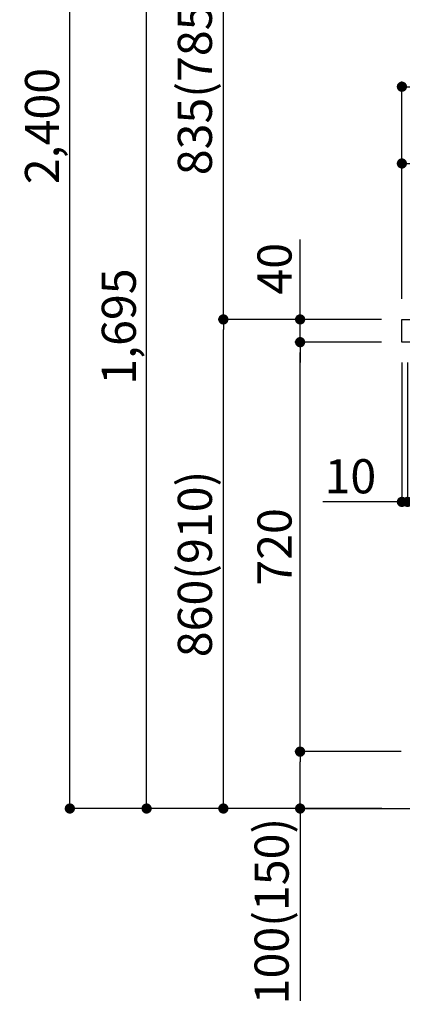
# Model space of a CAD drawing. Extents: x 55896 to 82369, y -11045 to -2175.
# Drawn here: x 61374 to 62047, y -9301 to -7570 of the extents above; entities that cross this region are included whole.
import ezdxf

# ---------------------------------------------------------------- set-up
doc = ezdxf.new("R2010")
doc.units = 0
doc.header["$LTSCALE"] = 50
doc.header["$MEASUREMENT"] = 0
doc.layers.get('0').update_dxf_attribs({"linetype": 'CONTINUOUS'})
doc.layers.get('DEFPOINTS').update_dxf_attribs({"color": 146, "linetype": 'CONTINUOUS'})
for name, color, linetype in [('111-壁仕上', 3, 'CONTINUOUS'), ('126-甲板', 2, 'CONTINUOUS'), ('166-寸法B', 11, 'CONTINUOUS')]:
    doc.layers.add(name, color=color, linetype=linetype)
doc.styles.add('KH001', font='txt')
doc.dimstyles.new('KH1xx030', dxfattribs={"dimscale": 30, "dimtxt": 2, "dimasz": 0.6, "dimexe": 0.3, "dimexo": 1.2, "dimgap": 0.5, "dimtad": 3, "dimdec": 1, "dimdsep": 46, "dimlunit": 6, "dimtxsty": 'KH001', "dimblk": 'DOT', "dimcen": 1, "dimdle": 1, "dimclrd": 256, "dimclre": 256, "dimclrt": 256, "dimadec": 0, "dimazin": 0, "dimtfac": 1, "dimtdec": 1, "dimtix": 1, "dimtmove": 2, "dimatfit": 3, "dimldrblk": 'CLOSEDBLANK', "dimfxl": 1, "dimtolj": 1, "dimtzin": 0, "dimlwd": -1, "dimlwe": -1, "dimarcsym": 0})

# ---------------------------------------------------------------- blocks, each defined once
blk = doc.blocks.new('_Dot')
at = {"color": 0, "linetype": 'ByBlock', "lineweight": -2}
blk.add_line((-0.5, 0), (-1, 0), dxfattribs=at)
at = {"color": 0, "linetype": 'ByBlock', "const_width": 0.5}
blk.add_lwpolyline([(-0.25, 0, 1), (0.25, 0, 1)], format="xyb", close=True, dxfattribs=at)
blk = doc.blocks.new('*D89')
at = {"layer": '166-寸法B', "transparency": 16777216}
for p, q in [((62009.9, -8097), (61722.9, -8097)), ((61731.9, -8939), (61731.9, -8115)), ((62010.4, -8957), (61722.9, -8957))]:
    blk.add_line(p, q, dxfattribs=at)
at = {"layer": 'DEFPOINTS', "color": 0, "transparency": 16777216}
for p in [(61731.9, -8097), (62045.9, -8097), (62046.4, -8957)]:
    blk.add_point(p, dxfattribs=at)
at = {"layer": '166-寸法B', "transparency": 16777216, "xscale": 18, "yscale": 18, "zscale": 18}
for p, rotation in [((61731.9, -8097), 90), ((61731.9, -8957), 270)]:
    blk.add_blockref('_Dot', p, dxfattribs=dict(at, rotation=rotation))
at = {"layer": '166-寸法B', "transparency": 16777216, "insert": (61681.8, -8527), "char_height": 60, "attachment_point": 5, "rotation": 90, "style": 'KH001'}
blk.add_mtext('\\A1;860(910)', dxfattribs=at)
blk = doc.blocks.new('_ClosedBlank')
at = {"color": 0, "linetype": 'ByBlock', "lineweight": -2}
for p, q in [((-1, 0.167), (0, 0)), ((-1, 0.167), (-1, -0.167)), ((0, 0), (-1, -0.167))]:
    blk.add_line(p, q, dxfattribs=at)
blk = doc.blocks.new('*D90')
at = {"layer": '166-寸法B', "transparency": 16777216}
for p, q in [((61994.4, -6557), (61452.9, -6557)), ((61461.9, -8939), (61461.9, -6575)), ((62010.4, -8957), (61452.9, -8957))]:
    blk.add_line(p, q, dxfattribs=at)
at = {"layer": 'DEFPOINTS', "color": 0, "transparency": 16777216}
for p in [(61461.9, -6557), (62030.4, -6557), (62046.4, -8957)]:
    blk.add_point(p, dxfattribs=at)
at = {"layer": '166-寸法B', "transparency": 16777216, "xscale": 18, "yscale": 18, "zscale": 18}
for p, rotation in [((61461.9, -6557), 90), ((61461.9, -8957), 270)]:
    blk.add_blockref('_Dot', p, dxfattribs=dict(at, rotation=rotation))
at = {"layer": '166-寸法B', "transparency": 16777216, "insert": (61413, -7757), "char_height": 60, "attachment_point": 5, "rotation": 90, "style": 'KH001'}
blk.add_mtext('\\A1;2,400', dxfattribs=at)
blk = doc.blocks.new('*D91')
at = {"layer": '166-寸法B', "linetype": 'ByBlock', "transparency": 16777216}
for p, q in [((62045.9, -8173), (62045.9, -8426.8)), ((62055.9, -8173), (62055.9, -8426.8)), ((62045.9, -8417.8), (61906.7, -8417.8)), ((62027.9, -8417.8), (62009.9, -8417.8)), ((62045.9, -8417.8), (62055.9, -8417.8)), ((62073.9, -8417.8), (62091.9, -8417.8))]:
    blk.add_line(p, q, dxfattribs=at)
at = {"layer": 'DEFPOINTS', "color": 0, "transparency": 16777216}
for p in [(62045.9, -8137), (62055.9, -8137), (62055.9, -8417.8)]:
    blk.add_point(p, dxfattribs=at)
at = {"layer": '166-寸法B', "transparency": 16777216, "xscale": 18, "yscale": 18, "zscale": 18}
blk.add_blockref('_Dot', (62045.9, -8417.8), dxfattribs=at)
at = {"layer": '166-寸法B', "transparency": 16777216, "xscale": 18, "yscale": 18, "zscale": 18, "rotation": 180}
blk.add_blockref('_Dot', (62055.9, -8417.8), dxfattribs=at)
at = {"layer": '166-寸法B', "transparency": 16777216, "insert": (61955.3, -8372.8), "char_height": 60, "attachment_point": 5, "style": 'KH001'}
blk.add_mtext('\\A1;10', dxfattribs=at)
blk = doc.blocks.new('*D93')
at = {"layer": '166-寸法B', "transparency": 16777216}
for p, q in [((62044.9, -8857), (61857.9, -8857)), ((61866.9, -8939), (61866.9, -8875)), ((62010.4, -8957), (61857.9, -8957)), ((61866.9, -8957), (61866.9, -9295.3))]:
    blk.add_line(p, q, dxfattribs=at)
at = {"layer": 'DEFPOINTS', "color": 0, "transparency": 16777216}
for p in [(61866.9, -8857), (62080.9, -8857), (62046.4, -8957)]:
    blk.add_point(p, dxfattribs=at)
at = {"layer": '166-寸法B', "transparency": 16777216, "xscale": 18, "yscale": 18, "zscale": 18}
for p, rotation in [((61866.9, -8857), 90), ((61866.9, -8957), 270)]:
    blk.add_blockref('_Dot', p, dxfattribs=dict(at, rotation=rotation))
at = {"layer": '166-寸法B', "transparency": 16777216, "insert": (61816.8, -9137.3), "char_height": 60, "attachment_point": 5, "rotation": 90, "style": 'KH001'}
blk.add_mtext('\\A1;100(150)', dxfattribs=at)
blk = doc.blocks.new('*D94')
at = {"layer": '166-寸法B', "transparency": 16777216}
for p, q in [((62009.9, -8137), (61857.9, -8137)), ((61866.9, -8839), (61866.9, -8155)), ((62044.9, -8857), (61857.9, -8857))]:
    blk.add_line(p, q, dxfattribs=at)
at = {"layer": 'DEFPOINTS', "color": 0, "transparency": 16777216}
for p in [(61866.9, -8137), (62045.9, -8137), (62080.9, -8857)]:
    blk.add_point(p, dxfattribs=at)
at = {"layer": '166-寸法B', "transparency": 16777216, "xscale": 18, "yscale": 18, "zscale": 18}
for p, rotation in [((61866.9, -8137), 90), ((61866.9, -8857), 270)]:
    blk.add_blockref('_Dot', p, dxfattribs=dict(at, rotation=rotation))
at = {"layer": '166-寸法B', "transparency": 16777216, "insert": (61821.9, -8497), "char_height": 60, "attachment_point": 5, "rotation": 90, "style": 'KH001'}
blk.add_mtext('\\A1;720', dxfattribs=at)
blk = doc.blocks.new('*D95')
at = {"layer": '166-寸法B', "transparency": 16777216}
for p, q in [((61866.9, -8097), (61866.9, -7956.6)), ((61866.9, -8079), (61866.9, -8061)), ((62009.9, -8097), (61857.9, -8097)), ((61866.9, -8137), (61866.9, -8097)), ((62009.9, -8137), (61857.9, -8137)), ((61866.9, -8155), (61866.9, -8173))]:
    blk.add_line(p, q, dxfattribs=at)
at = {"layer": 'DEFPOINTS', "color": 0, "transparency": 16777216}
for p in [(61866.9, -8097), (62045.9, -8097), (62045.9, -8137)]:
    blk.add_point(p, dxfattribs=at)
at = {"layer": '166-寸法B', "transparency": 16777216, "xscale": 18, "yscale": 18, "zscale": 18}
for p, rotation in [((61866.9, -8097), 270), ((61866.9, -8137), 90)]:
    blk.add_blockref('_Dot', p, dxfattribs=dict(at, rotation=rotation))
at = {"layer": '166-寸法B', "transparency": 16777216, "insert": (61821.9, -8007.9), "char_height": 60, "attachment_point": 5, "rotation": 90, "style": 'KH001'}
blk.add_mtext('\\A1;40', dxfattribs=at)
blk = doc.blocks.new('*D96')
at = {"layer": '166-寸法B', "transparency": 16777216}
for p, q in [((62045.9, -8061), (62045.9, -7678.8)), ((62695.9, -8061), (62695.9, -7678.8)), ((62063.9, -7687.8), (62677.9, -7687.8))]:
    blk.add_line(p, q, dxfattribs=at)
at = {"layer": 'DEFPOINTS', "color": 0, "transparency": 16777216}
for p in [(62695.9, -7687.8), (62045.9, -8097), (62695.9, -8097)]:
    blk.add_point(p, dxfattribs=at)
at = {"layer": '166-寸法B', "transparency": 16777216, "xscale": 18, "yscale": 18, "zscale": 18, "rotation": 180}
blk.add_blockref('_Dot', (62045.9, -7687.8), dxfattribs=at)
at = {"layer": '166-寸法B', "transparency": 16777216, "xscale": 18, "yscale": 18, "zscale": 18}
blk.add_blockref('_Dot', (62695.9, -7687.8), dxfattribs=at)
at = {"layer": '166-寸法B', "transparency": 16777216, "insert": (62370.9, -7642.8), "char_height": 60, "attachment_point": 5, "style": 'KH001'}
blk.add_mtext('\\A1;650', dxfattribs=at)
blk = doc.blocks.new('*D98')
at = {"layer": '166-寸法B', "transparency": 16777216}
for p, q in [((62045.9, -8061), (62045.9, -7813.8)), ((62674.9, -7822.8), (62063.9, -7822.8)), ((62692.9, -8061), (62692.9, -7813.8))]:
    blk.add_line(p, q, dxfattribs=at)
at = {"layer": 'DEFPOINTS', "color": 0, "transparency": 16777216}
for p in [(62045.9, -7822.8), (62045.9, -8097), (62692.9, -8097)]:
    blk.add_point(p, dxfattribs=at)
at = {"layer": '166-寸法B', "transparency": 16777216, "xscale": 18, "yscale": 18, "zscale": 18, "rotation": 180}
blk.add_blockref('_Dot', (62045.9, -7822.8), dxfattribs=at)
at = {"layer": '166-寸法B', "transparency": 16777216, "xscale": 18, "yscale": 18, "zscale": 18}
blk.add_blockref('_Dot', (62692.9, -7822.8), dxfattribs=at)
at = {"layer": '166-寸法B', "transparency": 16777216, "insert": (62369.4, -7777.8), "char_height": 60, "attachment_point": 5, "style": 'KH001'}
blk.add_mtext('\\A1;647', dxfattribs=at)
blk = doc.blocks.new('*D154')
at = {"layer": '166-寸法B', "transparency": 16777216}
for p, q in [((61994.4, -7262), (61722.9, -7262)), ((61731.9, -8079), (61731.9, -7280)), ((62009.9, -8097), (61722.9, -8097))]:
    blk.add_line(p, q, dxfattribs=at)
at = {"layer": 'DEFPOINTS', "color": 0, "transparency": 16777216}
for p in [(61731.9, -7262), (62030.4, -7262), (62045.9, -8097)]:
    blk.add_point(p, dxfattribs=at)
at = {"layer": '166-寸法B', "transparency": 16777216, "xscale": 18, "yscale": 18, "zscale": 18}
for p, rotation in [((61731.9, -7262), 90), ((61731.9, -8097), 270)]:
    blk.add_blockref('_Dot', p, dxfattribs=dict(at, rotation=rotation))
at = {"layer": '166-寸法B', "transparency": 16777216, "insert": (61681.8, -7679.5), "char_height": 60, "attachment_point": 5, "rotation": 90, "style": 'KH001'}
blk.add_mtext('\\A1;835(785)', dxfattribs=at)
blk = doc.blocks.new('*D158')
at = {"layer": '166-寸法B', "transparency": 16777216}
for p, q in [((61994.4, -7262), (61587.9, -7262)), ((61596.9, -8939), (61596.9, -7280)), ((62010.4, -8957), (61587.9, -8957))]:
    blk.add_line(p, q, dxfattribs=at)
at = {"layer": 'DEFPOINTS', "color": 0, "transparency": 16777216}
for p in [(61596.9, -7262), (62030.4, -7262), (62046.4, -8957)]:
    blk.add_point(p, dxfattribs=at)
at = {"layer": '166-寸法B', "transparency": 16777216, "xscale": 18, "yscale": 18, "zscale": 18}
for p, rotation in [((61596.9, -7262), 90), ((61596.9, -8957), 270)]:
    blk.add_blockref('_Dot', p, dxfattribs=dict(at, rotation=rotation))
at = {"layer": '166-寸法B', "transparency": 16777216, "insert": (61548, -8109.5), "char_height": 60, "attachment_point": 5, "rotation": 90, "style": 'KH001'}
blk.add_mtext('\\A1;1,695', dxfattribs=at)

msp = doc.modelspace()

# ---------------------------------------------------------------- linework, layer by layer
at = {"layer": '111-壁仕上', "ltscale": 2}
msp.add_lwpolyline([(61871.94, -8956.95), (62695.89, -8956.95), (62695.89, -6556.95), (61871.94, -6556.95)], dxfattribs=at)
at = {"layer": '126-甲板'}
msp.add_lwpolyline([(62045.89, -8096.95), (62692.89, -8096.95), (62692.89, -8136.95), (62045.89, -8136.95)], close=True, dxfattribs=at)

# ---------------------------------------------------------------- dimensions: what is measured, and where the dimension line sits
at = {"layer": '166-寸法B'}
for base, p1, p2, picture, middle in [((61461.86, -6556.95), (62046.41, -8956.95), (62030.41, -6556.95), '*D90', (61413.05, -7756.95)), ((61596.86, -7261.95), (62046.41, -8956.95), (62030.41, -7261.95), '*D158', (61548.05, -8109.45)), ((61866.86, -8136.95), (62080.89, -8856.95), (62045.89, -8136.95), '*D94', (61821.86, -8496.95))]:
    dim = msp.add_linear_dim(base=base, p1=p1, p2=p2, angle=90, dimstyle='KH1xx030', dxfattribs=at)
    dim.commit()
    dim.dimension.update_dxf_attribs({"geometry": picture, "text_midpoint": middle})
for base, p1, p2, override, picture, middle in [((61731.86, -7261.95), (62045.89, -8096.95), (62030.41, -7261.95), {"dimpost": '(785)'}, '*D154', (61681.85, -7679.45)), ((61731.86, -8096.95), (62046.41, -8956.95), (62045.89, -8096.95), {"dimpost": '(910)'}, '*D89', (61681.85, -8526.95))]:
    dim = msp.add_linear_dim(base=base, p1=p1, p2=p2, angle=90, dimstyle='KH1xx030', override=override, dxfattribs=at)
    dim.commit()
    dim.dimension.update_dxf_attribs({"geometry": picture, "text_midpoint": middle})
for base, p1, p2, picture, middle in [((62695.89, -7687.76), (62045.89, -8096.95), (62695.89, -8096.95), '*D96', (62370.89, -7642.76)), ((62045.89, -7822.76), (62692.89, -8096.95), (62045.89, -8096.95), '*D98', (62369.39, -7777.76))]:
    dim = msp.add_linear_dim(base=base, p1=p1, p2=p2, dimstyle='KH1xx030', dxfattribs=at)
    dim.commit()
    dim.dimension.update_dxf_attribs({"geometry": picture, "text_midpoint": middle})
for base, p1, p2, override, picture, middle in [((61866.86, -8096.95), (62045.89, -8136.95), (62045.89, -8096.95), {"dimtmove": 1}, '*D95', (61879.77, -8007.86)), ((61866.86, -8856.95), (62046.41, -8956.95), (62080.89, -8856.95), {"dimpost": '(150)', "dimtmove": 1}, '*D93', (61907.92, -9137.29))]:
    dim = msp.add_linear_dim(base=base, p1=p1, p2=p2, angle=90, dimstyle='KH1xx030', override=override, dxfattribs=at)
    dim.commit()
    dim.dimension.update_dxf_attribs({"geometry": picture, "text_midpoint": middle, "dimtype": 128})
dim = msp.add_linear_dim(base=(62055.89, -8417.76), p1=(62045.89, -8136.95), p2=(62055.89, -8136.95), dimstyle='KH1xx030', override={"dimtmove": 1, "dimfxl": 0.5, "dimarcsym": 1}, dxfattribs=at)
dim.commit()
dim.dimension.update_dxf_attribs({"geometry": '*D91', "text_midpoint": (61955.33, -8391.99), "dimtype": 128})

doc.saveas('drawing.dxf')
